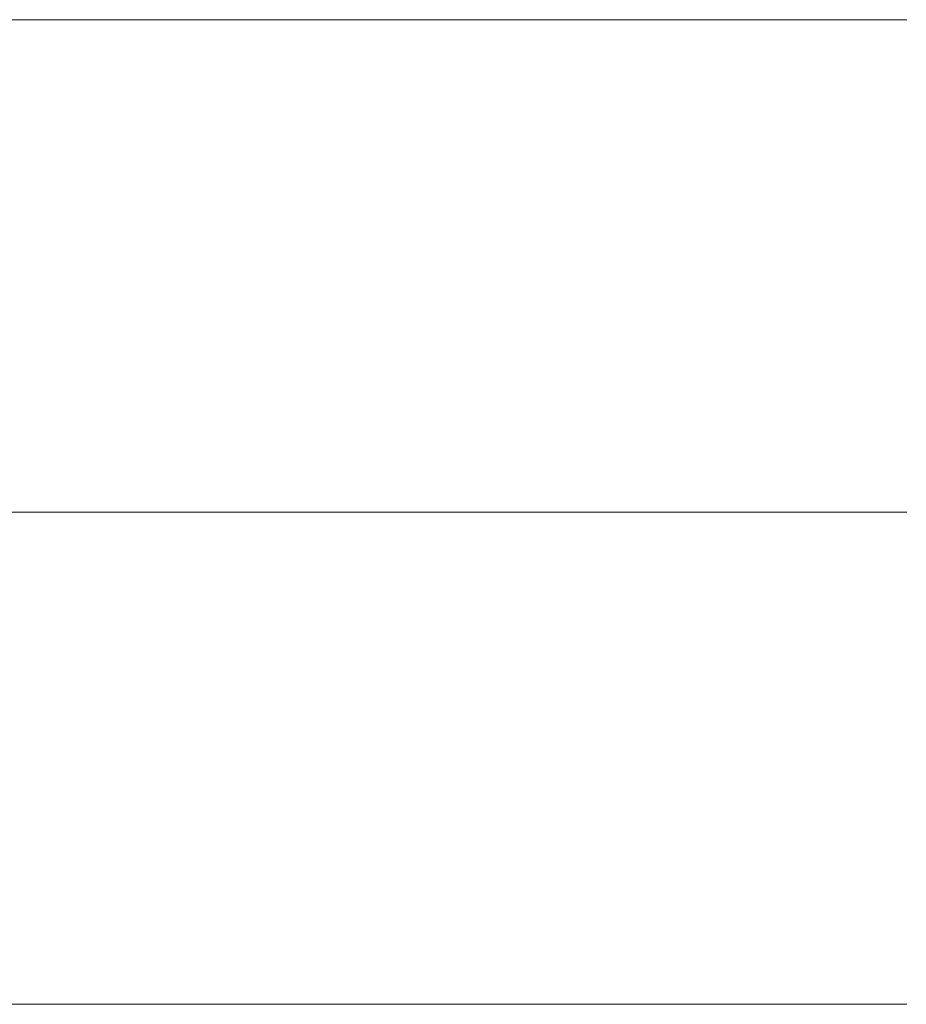
# Model space of a CAD drawing. Units: millimetres. Extents: x 0 to 7425, y 0 to 5250.
# Drawn here: x 5195 to 5203, y 236 to 245 of the extents above; entities that cross this region are included whole.
import ezdxf

# ---------------------------------------------------------------- set-up
doc = ezdxf.new("R2010")
doc.units = ezdxf.units.MM
doc.header["$MEASUREMENT"] = 0
doc.layers.add('(1) Shape lines', color=7, linetype='Continuous', lineweight=35)

# ---------------------------------------------------------------- blocks, each defined once
blk = doc.blocks.new('HATCH_220_9b842424-80f6-4dbf-96dc-c3bd813f5ecd')
at = {"layer": '(1) Shape lines', "color": 0, "lineweight": 9}
for p, q in [((5196.2938, 245), (5193.3198, 245)), ((5196.3931, 240.625), (5193.3198, 240.625)), ((5196.4923, 236.25), (5193.3198, 236.25))]:
    blk.add_line(p, q, dxfattribs=at)
blk = doc.blocks.new('HATCH_221_9eb2e106-3d3a-413e-a1a5-ad98f7cb698c')
at = {"layer": '(1) Shape lines', "color": 0, "lineweight": 9}
for p, q in [((5197.011, 245), (5196.2938, 245)), ((5197.011, 240.625), (5196.3931, 240.625)), ((5197.011, 236.25), (5196.4923, 236.25))]:
    blk.add_line(p, q, dxfattribs=at)
blk = doc.blocks.new('HATCH_226_5e8e57ae-42d0-42ef-8493-a6c26318cf2f')
at = {"layer": '(1) Shape lines', "color": 0, "lineweight": 9}
for p, q in [((5198.2543, 245), (5197.011, 245)), ((5198.2954, 240.625), (5197.011, 240.625)), ((5198.3366, 236.25), (5197.011, 236.25))]:
    blk.add_line(p, q, dxfattribs=at)
blk = doc.blocks.new('HATCH_227_228990d0-d217-4757-9055-fcbc04cedc44')
at = {"layer": '(1) Shape lines', "color": 0, "lineweight": 9}
for p, q in [((5198.5495, 245), (5198.2543, 245)), ((5198.5495, 240.625), (5198.2954, 240.625)), ((5198.5495, 236.25), (5198.3366, 236.25))]:
    blk.add_line(p, q, dxfattribs=at)
blk = doc.blocks.new('HATCH_232_ab4aa7ba-c20e-4e30-99fe-f0a5b86eceb3')
at = {"layer": '(1) Shape lines', "color": 0, "lineweight": 9}
for p, q in [((5199.4075, 245), (5198.5495, 245)), ((5199.4358, 240.625), (5198.5495, 240.625)), ((5199.4641, 236.25), (5198.5495, 236.25))]:
    blk.add_line(p, q, dxfattribs=at)
blk = doc.blocks.new('HATCH_233_ec8a0850-9e7a-436f-95ac-9bb6ae7f2976')
at = {"layer": '(1) Shape lines', "color": 0, "lineweight": 9}
for p, q in [((5199.6094, 245), (5199.4075, 245)), ((5199.6094, 240.625), (5199.4358, 240.625)), ((5199.6094, 236.25), (5199.4641, 236.25))]:
    blk.add_line(p, q, dxfattribs=at)
blk = doc.blocks.new('HATCH_238_b6fe494c-b3ac-4980-a6b8-ea200089ce8d')
at = {"layer": '(1) Shape lines', "color": 0, "lineweight": 9}
for p, q in [((5199.6509, 245), (5199.6094, 245)), ((5199.6523, 240.625), (5199.6094, 240.625)), ((5199.6537, 236.25), (5199.6094, 236.25))]:
    blk.add_line(p, q, dxfattribs=at)
blk = doc.blocks.new('HATCH_239_e7c9cdb5-ae6d-4d74-ae08-43b5078a478c')
at = {"layer": '(1) Shape lines', "color": 0, "lineweight": 9}
for p, q in [((5199.6607, 245), (5199.6509, 245)), ((5199.6607, 240.625), (5199.6523, 240.625)), ((5199.6607, 236.25), (5199.6537, 236.25))]:
    blk.add_line(p, q, dxfattribs=at)
blk = doc.blocks.new('HATCH_244_05a37c09-3233-4462-b226-81f1c8a5ccbc')
at = {"layer": '(1) Shape lines', "color": 0, "lineweight": 9}
for p, q in [((5199.8066, 245), (5199.6607, 245)), ((5199.8114, 240.625), (5199.6607, 240.625)), ((5199.8162, 236.25), (5199.6607, 236.25))]:
    blk.add_line(p, q, dxfattribs=at)
blk = doc.blocks.new('HATCH_245_bceafc0d-2c49-4979-aacc-6d7fa0d04804')
at = {"layer": '(1) Shape lines', "color": 0, "lineweight": 9}
for p, q in [((5199.8409, 245), (5199.8066, 245)), ((5199.8409, 240.625), (5199.8114, 240.625)), ((5199.8409, 236.25), (5199.8162, 236.25))]:
    blk.add_line(p, q, dxfattribs=at)
blk = doc.blocks.new('HATCH_250_3256b6c0-e016-43b1-a807-154b0c27e30f')
at = {"layer": '(1) Shape lines', "color": 0, "lineweight": 9}
for p, q in [((5200.1494, 245), (5199.8409, 245)), ((5200.1595, 240.625), (5199.8409, 240.625)), ((5200.1697, 236.25), (5199.8409, 236.25))]:
    blk.add_line(p, q, dxfattribs=at)
blk = doc.blocks.new('HATCH_251_68c1c7d3-7f41-48e2-abcf-caeeb0953c3f')
at = {"layer": '(1) Shape lines', "color": 0, "lineweight": 9}
for p, q in [((5200.2216, 245), (5200.1494, 245)), ((5200.2216, 240.625), (5200.1595, 240.625)), ((5200.2216, 236.25), (5200.1697, 236.25))]:
    blk.add_line(p, q, dxfattribs=at)
blk = doc.blocks.new('HATCH_256_59f7947d-d4b6-4d56-b4d9-ef6775380286')
at = {"layer": '(1) Shape lines', "color": 0, "lineweight": 9}
for p, q in [((5200.263, 245), (5200.2216, 245)), ((5200.2643, 240.625), (5200.2216, 240.625)), ((5200.2657, 236.25), (5200.2216, 236.25))]:
    blk.add_line(p, q, dxfattribs=at)
blk = doc.blocks.new('HATCH_257_76a1d204-e087-4a68-9bec-5cb57d085f00')
at = {"layer": '(1) Shape lines', "color": 0, "lineweight": 9}
for p, q in [((5200.2726, 245), (5200.263, 245)), ((5200.2726, 240.625), (5200.2643, 240.625)), ((5200.2726, 236.25), (5200.2657, 236.25))]:
    blk.add_line(p, q, dxfattribs=at)
blk = doc.blocks.new('HATCH_262_5da5b995-90a2-4731-9422-ed23e8663d96')
at = {"layer": '(1) Shape lines', "color": 0, "lineweight": 9}
for p, q in [((5200.28, 245), (5200.2726, 245)), ((5200.2802, 240.625), (5200.2726, 240.625)), ((5200.2805, 236.25), (5200.2726, 236.25))]:
    blk.add_line(p, q, dxfattribs=at)
blk = doc.blocks.new('HATCH_263_40d1c24c-03c9-467f-aa0b-7c08324c5089')
at = {"layer": '(1) Shape lines', "color": 0, "lineweight": 9}
for p, q in [((5200.2817, 245), (5200.28, 245)), ((5200.2817, 240.625), (5200.2802, 240.625)), ((5200.2817, 236.25), (5200.2805, 236.25))]:
    blk.add_line(p, q, dxfattribs=at)
blk = doc.blocks.new('HATCH_268_87859bfe-b746-443f-a962-d3ef24d5c227')
at = {"layer": '(1) Shape lines', "color": 0, "lineweight": 9}
for p, q in [((5200.6856, 245), (5200.2817, 245)), ((5200.6989, 240.625), (5200.2817, 240.625)), ((5200.7123, 236.25), (5200.2817, 236.25))]:
    blk.add_line(p, q, dxfattribs=at)
blk = doc.blocks.new('HATCH_269_d449a168-4426-40b7-a2c8-170f825e1758')
at = {"layer": '(1) Shape lines', "color": 0, "lineweight": 9}
for p, q in [((5200.7797, 245), (5200.6856, 245)), ((5200.7797, 240.625), (5200.6989, 240.625)), ((5200.7797, 236.25), (5200.7123, 236.25))]:
    blk.add_line(p, q, dxfattribs=at)
blk = doc.blocks.new('HATCH_274_346813e8-36c1-4911-aa2e-19925849a73c')
at = {"layer": '(1) Shape lines', "color": 0, "lineweight": 9}
for p, q in [((5200.8328, 245), (5200.7797, 245)), ((5200.8346, 240.625), (5200.7797, 240.625)), ((5200.8363, 236.25), (5200.7797, 236.25))]:
    blk.add_line(p, q, dxfattribs=at)
blk = doc.blocks.new('HATCH_275_0c519b32-ebc5-4df3-915b-c9f2a05521d1')
at = {"layer": '(1) Shape lines', "color": 0, "lineweight": 9}
for p, q in [((5200.8452, 245), (5200.8328, 245)), ((5200.8452, 240.625), (5200.8346, 240.625)), ((5200.8452, 236.25), (5200.8363, 236.25))]:
    blk.add_line(p, q, dxfattribs=at)
blk = doc.blocks.new('HATCH_280_8ee494e7-9cc7-49b4-9817-b18e35243bae')
at = {"layer": '(1) Shape lines', "color": 0, "lineweight": 9}
for p, q in [((5201.1337, 245), (5200.8452, 245)), ((5201.1432, 240.625), (5200.8452, 240.625)), ((5201.1527, 236.25), (5200.8452, 236.25))]:
    blk.add_line(p, q, dxfattribs=at)
blk = doc.blocks.new('HATCH_281_c53c5fe9-a85c-49fe-8970-a0f20573e558')
at = {"layer": '(1) Shape lines', "color": 0, "lineweight": 9}
for p, q in [((5201.2006, 245), (5201.1337, 245)), ((5201.2006, 240.625), (5201.1432, 240.625)), ((5201.2006, 236.25), (5201.1527, 236.25))]:
    blk.add_line(p, q, dxfattribs=at)
blk = doc.blocks.new('HATCH_286_44c56585-deb3-4ff2-b6b8-c80d518dbdc7')
at = {"layer": '(1) Shape lines', "color": 0, "lineweight": 9}
for p, q in [((5201.2698, 245), (5201.2006, 245)), ((5201.2721, 240.625), (5201.2006, 240.625)), ((5201.2743, 236.25), (5201.2006, 236.25))]:
    blk.add_line(p, q, dxfattribs=at)
blk = doc.blocks.new('HATCH_287_494e4328-b31f-43fb-91a8-1efc07aec131')
at = {"layer": '(1) Shape lines', "color": 0, "lineweight": 9}
for p, q in [((5201.2858, 245), (5201.2698, 245)), ((5201.2858, 240.625), (5201.2721, 240.625)), ((5201.2858, 236.25), (5201.2743, 236.25))]:
    blk.add_line(p, q, dxfattribs=at)
blk = doc.blocks.new('HATCH_292_75d7d403-4a1b-4872-ad7e-86e32d370916')
at = {"layer": '(1) Shape lines', "color": 0, "lineweight": 9}
for p, q in [((5201.3408, 245), (5201.2858, 245)), ((5201.3427, 240.625), (5201.2858, 240.625)), ((5201.3445, 236.25), (5201.2858, 236.25))]:
    blk.add_line(p, q, dxfattribs=at)
blk = doc.blocks.new('HATCH_293_23309706-2cfc-4676-bc74-156e7e30f405')
at = {"layer": '(1) Shape lines', "color": 0, "lineweight": 9}
for p, q in [((5201.3536, 245), (5201.3408, 245)), ((5201.3536, 240.625), (5201.3427, 240.625)), ((5201.3536, 236.25), (5201.3445, 236.25))]:
    blk.add_line(p, q, dxfattribs=at)
blk = doc.blocks.new('HATCH_298_3c90789e-eade-445b-bc40-ca67a68c7611')
at = {"layer": '(1) Shape lines', "color": 0, "lineweight": 9}
for p, q in [((5201.6691, 245), (5201.3536, 245)), ((5201.6795, 240.625), (5201.3536, 240.625)), ((5201.6899, 236.25), (5201.3536, 236.25))]:
    blk.add_line(p, q, dxfattribs=at)
blk = doc.blocks.new('HATCH_299_60f2a647-932c-49a2-bb64-281be2a4d2df')
at = {"layer": '(1) Shape lines', "color": 0, "lineweight": 9}
for p, q in [((5201.7419, 245), (5201.6691, 245)), ((5201.7419, 240.625), (5201.6795, 240.625)), ((5201.7419, 236.25), (5201.6899, 236.25))]:
    blk.add_line(p, q, dxfattribs=at)
blk = doc.blocks.new('HATCH_304_e1c8fe1b-469a-4ebf-a866-e6f4faee6e76')
at = {"layer": '(1) Shape lines', "color": 0, "lineweight": 9}
for p, q in [((5201.7967, 245), (5201.7419, 245)), ((5201.7985, 240.625), (5201.7419, 240.625)), ((5201.8003, 236.25), (5201.7419, 236.25))]:
    blk.add_line(p, q, dxfattribs=at)
blk = doc.blocks.new('HATCH_305_2e228e74-c344-4dc0-a1ce-6daa086804f0')
at = {"layer": '(1) Shape lines', "color": 0, "lineweight": 9}
for p, q in [((5201.8093, 245), (5201.7967, 245)), ((5201.8093, 240.625), (5201.7985, 240.625)), ((5201.8093, 236.25), (5201.8003, 236.25))]:
    blk.add_line(p, q, dxfattribs=at)
blk = doc.blocks.new('HATCH_310_1cd38fc8-a845-41f2-bd07-37c9e3ef9712')
at = {"layer": '(1) Shape lines', "color": 0, "lineweight": 9}
for p, q in [((5201.9387, 245), (5201.8093, 245)), ((5201.943, 240.625), (5201.8093, 240.625)), ((5201.9472, 236.25), (5201.8093, 236.25))]:
    blk.add_line(p, q, dxfattribs=at)
blk = doc.blocks.new('HATCH_311_b9b4f00d-2ad2-4655-ab32-bdc079859dbf')
at = {"layer": '(1) Shape lines', "color": 0, "lineweight": 9}
for p, q in [((5201.9685, 245), (5201.9387, 245)), ((5201.9685, 240.625), (5201.943, 240.625)), ((5201.9685, 236.25), (5201.9472, 236.25))]:
    blk.add_line(p, q, dxfattribs=at)
blk = doc.blocks.new('HATCH_316_64d4e854-8156-4f6b-8282-60e955366ae0')
at = {"layer": '(1) Shape lines', "color": 0, "lineweight": 9}
for p, q in [((5202.1161, 245), (5201.9685, 245)), ((5202.1209, 240.625), (5201.9685, 240.625)), ((5202.1258, 236.25), (5201.9685, 236.25))]:
    blk.add_line(p, q, dxfattribs=at)
blk = doc.blocks.new('HATCH_317_395f2ee5-840d-4147-b557-d4af1cb1eb33')
at = {"layer": '(1) Shape lines', "color": 0, "lineweight": 9}
for p, q in [((5202.15, 245), (5202.1161, 245)), ((5202.15, 240.625), (5202.1209, 240.625)), ((5202.15, 236.25), (5202.1258, 236.25))]:
    blk.add_line(p, q, dxfattribs=at)
blk = doc.blocks.new('HATCH_322_b44be3e6-a1a6-46da-b642-37be614f67b6')
at = {"layer": '(1) Shape lines', "color": 0, "lineweight": 9}
for p, q in [((5202.2026, 245), (5202.15, 245)), ((5202.2044, 240.625), (5202.15, 240.625)), ((5202.2061, 236.25), (5202.15, 236.25))]:
    blk.add_line(p, q, dxfattribs=at)
blk = doc.blocks.new('HATCH_323_8d1b8508-197f-43f8-987c-458dfcbd97fe')
at = {"layer": '(1) Shape lines', "color": 0, "lineweight": 9}
for p, q in [((5202.2147, 245), (5202.2026, 245)), ((5202.2147, 240.625), (5202.2044, 240.625)), ((5202.2147, 236.25), (5202.2061, 236.25))]:
    blk.add_line(p, q, dxfattribs=at)
blk = doc.blocks.new('HATCH_328_864c5f46-c915-4de2-8856-524518c650a8')
at = {"layer": '(1) Shape lines', "color": 0, "lineweight": 9}
for p, q in [((5202.4567, 245), (5202.2147, 245)), ((5202.4646, 240.625), (5202.2147, 240.625)), ((5202.4726, 236.25), (5202.2147, 236.25))]:
    blk.add_line(p, q, dxfattribs=at)
blk = doc.blocks.new('HATCH_329_a6512b18-9892-40d5-a1ba-cc1252a9cbec')
at = {"layer": '(1) Shape lines', "color": 0, "lineweight": 9}
for p, q in [((5202.5121, 245), (5202.4567, 245)), ((5202.5121, 240.625), (5202.4646, 240.625)), ((5202.5121, 236.25), (5202.4726, 236.25))]:
    blk.add_line(p, q, dxfattribs=at)
blk = doc.blocks.new('HATCH_334_4c386275-2be0-4b24-97bc-ecafdbd1fbdc')
at = {"layer": '(1) Shape lines', "color": 0, "lineweight": 9}
for p, q in [((5202.561, 245), (5202.5121, 245)), ((5202.5627, 240.625), (5202.5121, 240.625)), ((5202.5643, 236.25), (5202.5121, 236.25))]:
    blk.add_line(p, q, dxfattribs=at)
blk = doc.blocks.new('HATCH_335_b6c1efb5-7bf3-4223-a32e-1fc38a605792')
at = {"layer": '(1) Shape lines', "color": 0, "lineweight": 9}
for p, q in [((5202.5723, 245), (5202.561, 245)), ((5202.5723, 240.625), (5202.5627, 240.625)), ((5202.5723, 236.25), (5202.5643, 236.25))]:
    blk.add_line(p, q, dxfattribs=at)
blk = doc.blocks.new('HATCH_340_f14539ac-2bff-4a49-b5e0-408ecdbd3e02')
at = {"layer": '(1) Shape lines', "color": 0, "lineweight": 9}
for p, q in [((5202.5847, 245), (5202.5723, 245)), ((5202.5851, 240.625), (5202.5723, 240.625)), ((5202.5855, 236.25), (5202.5723, 236.25))]:
    blk.add_line(p, q, dxfattribs=at)
blk = doc.blocks.new('HATCH_341_9160fa5a-e19a-4bae-bbcd-61876784b546')
at = {"layer": '(1) Shape lines', "color": 0, "lineweight": 9}
for p, q in [((5202.5875, 245), (5202.5847, 245)), ((5202.5875, 240.625), (5202.5851, 240.625)), ((5202.5875, 236.25), (5202.5855, 236.25))]:
    blk.add_line(p, q, dxfattribs=at)
blk = doc.blocks.new('HATCH_346_14a9726f-e44f-4316-ba0c-fc5477778315')
at = {"layer": '(1) Shape lines', "color": 0, "lineweight": 9}
for p, q in [((5202.7791, 245), (5202.5875, 245)), ((5202.7854, 240.625), (5202.5875, 240.625)), ((5202.7917, 236.25), (5202.5875, 236.25))]:
    blk.add_line(p, q, dxfattribs=at)
blk = doc.blocks.new('HATCH_347_e024a8a7-a7f4-42e4-8fb9-0ff2173c78ec')
at = {"layer": '(1) Shape lines', "color": 0, "lineweight": 9}
for p, q in [((5202.8229, 245), (5202.7791, 245)), ((5202.8229, 240.625), (5202.7854, 240.625)), ((5202.8229, 236.25), (5202.7917, 236.25))]:
    blk.add_line(p, q, dxfattribs=at)
blk = doc.blocks.new('HATCH_352_9aa5100f-eec8-4b07-b433-2fdb00d49614')
at = {"layer": '(1) Shape lines', "color": 0, "lineweight": 9}
for p, q in [((5202.8288, 245), (5202.8229, 245)), ((5202.829, 240.625), (5202.8229, 240.625)), ((5202.8292, 236.25), (5202.8229, 236.25))]:
    blk.add_line(p, q, dxfattribs=at)
blk = doc.blocks.new('HATCH_353_46cbea1e-3b11-4de7-b436-2f5de38aa744')
at = {"layer": '(1) Shape lines', "color": 0, "lineweight": 9}
for p, q in [((5202.8301, 245), (5202.8288, 245)), ((5202.8301, 240.625), (5202.829, 240.625)), ((5202.8301, 236.25), (5202.8292, 236.25))]:
    blk.add_line(p, q, dxfattribs=at)
blk = doc.blocks.new('HATCH_358_2348a87f-d2e3-4316-b6e9-0a692708ef22')
at = {"layer": '(1) Shape lines', "color": 0, "lineweight": 9}
for p, q in [((5202.8743, 245), (5202.8301, 245)), ((5202.8757, 240.625), (5202.8301, 240.625)), ((5202.8772, 236.25), (5202.8301, 236.25))]:
    blk.add_line(p, q, dxfattribs=at)
blk = doc.blocks.new('HATCH_359_c53bfbf7-5076-46f6-a628-465944ee7578')
at = {"layer": '(1) Shape lines', "color": 0, "lineweight": 9}
for p, q in [((5202.8843, 245), (5202.8743, 245)), ((5202.8843, 240.625), (5202.8757, 240.625)), ((5202.8843, 236.25), (5202.8772, 236.25))]:
    blk.add_line(p, q, dxfattribs=at)
blk = doc.blocks.new('GROUP_0_d391378e-a9df-41c1-a2ac-9ebe06923420')
at = {"layer": '(1) Shape lines', "color": 154, "linetype": 'ByBlock'}
for name in ['HATCH_221_9eb2e106-3d3a-413e-a1a5-ad98f7cb698c', 'HATCH_226_5e8e57ae-42d0-42ef-8493-a6c26318cf2f', 'HATCH_227_228990d0-d217-4757-9055-fcbc04cedc44', 'HATCH_232_ab4aa7ba-c20e-4e30-99fe-f0a5b86eceb3', 'HATCH_233_ec8a0850-9e7a-436f-95ac-9bb6ae7f2976', 'HATCH_238_b6fe494c-b3ac-4980-a6b8-ea200089ce8d', 'HATCH_239_e7c9cdb5-ae6d-4d74-ae08-43b5078a478c', 'HATCH_244_05a37c09-3233-4462-b226-81f1c8a5ccbc', 'HATCH_245_bceafc0d-2c49-4979-aacc-6d7fa0d04804', 'HATCH_250_3256b6c0-e016-43b1-a807-154b0c27e30f', 'HATCH_251_68c1c7d3-7f41-48e2-abcf-caeeb0953c3f', 'HATCH_256_59f7947d-d4b6-4d56-b4d9-ef6775380286', 'HATCH_257_76a1d204-e087-4a68-9bec-5cb57d085f00', 'HATCH_262_5da5b995-90a2-4731-9422-ed23e8663d96', 'HATCH_263_40d1c24c-03c9-467f-aa0b-7c08324c5089', 'HATCH_268_87859bfe-b746-443f-a962-d3ef24d5c227', 'HATCH_269_d449a168-4426-40b7-a2c8-170f825e1758', 'HATCH_274_346813e8-36c1-4911-aa2e-19925849a73c', 'HATCH_275_0c519b32-ebc5-4df3-915b-c9f2a05521d1', 'HATCH_280_8ee494e7-9cc7-49b4-9817-b18e35243bae', 'HATCH_281_c53c5fe9-a85c-49fe-8970-a0f20573e558', 'HATCH_286_44c56585-deb3-4ff2-b6b8-c80d518dbdc7', 'HATCH_287_494e4328-b31f-43fb-91a8-1efc07aec131', 'HATCH_292_75d7d403-4a1b-4872-ad7e-86e32d370916', 'HATCH_293_23309706-2cfc-4676-bc74-156e7e30f405', 'HATCH_298_3c90789e-eade-445b-bc40-ca67a68c7611', 'HATCH_299_60f2a647-932c-49a2-bb64-281be2a4d2df', 'HATCH_304_e1c8fe1b-469a-4ebf-a866-e6f4faee6e76', 'HATCH_305_2e228e74-c344-4dc0-a1ce-6daa086804f0', 'HATCH_310_1cd38fc8-a845-41f2-bd07-37c9e3ef9712', 'HATCH_311_b9b4f00d-2ad2-4655-ab32-bdc079859dbf', 'HATCH_316_64d4e854-8156-4f6b-8282-60e955366ae0', 'HATCH_317_395f2ee5-840d-4147-b557-d4af1cb1eb33', 'HATCH_322_b44be3e6-a1a6-46da-b642-37be614f67b6', 'HATCH_323_8d1b8508-197f-43f8-987c-458dfcbd97fe', 'HATCH_328_864c5f46-c915-4de2-8856-524518c650a8', 'HATCH_329_a6512b18-9892-40d5-a1ba-cc1252a9cbec', 'HATCH_334_4c386275-2be0-4b24-97bc-ecafdbd1fbdc', 'HATCH_335_b6c1efb5-7bf3-4223-a32e-1fc38a605792', 'HATCH_340_f14539ac-2bff-4a49-b5e0-408ecdbd3e02', 'HATCH_341_9160fa5a-e19a-4bae-bbcd-61876784b546', 'HATCH_346_14a9726f-e44f-4316-ba0c-fc5477778315', 'HATCH_347_e024a8a7-a7f4-42e4-8fb9-0ff2173c78ec', 'HATCH_352_9aa5100f-eec8-4b07-b433-2fdb00d49614', 'HATCH_353_46cbea1e-3b11-4de7-b436-2f5de38aa744', 'HATCH_358_2348a87f-d2e3-4316-b6e9-0a692708ef22', 'HATCH_359_c53bfbf7-5076-46f6-a628-465944ee7578', 'HATCH_220_9b842424-80f6-4dbf-96dc-c3bd813f5ecd']:
    blk.add_blockref(name, (0, 0), dxfattribs=at)

msp = doc.modelspace()

# ---------------------------------------------------------------- block references
at = {"color": 7, "linetype": 'ByBlock'}
msp.add_blockref('GROUP_0_d391378e-a9df-41c1-a2ac-9ebe06923420', (0, 0), dxfattribs=at)

doc.saveas('drawing.dxf')
